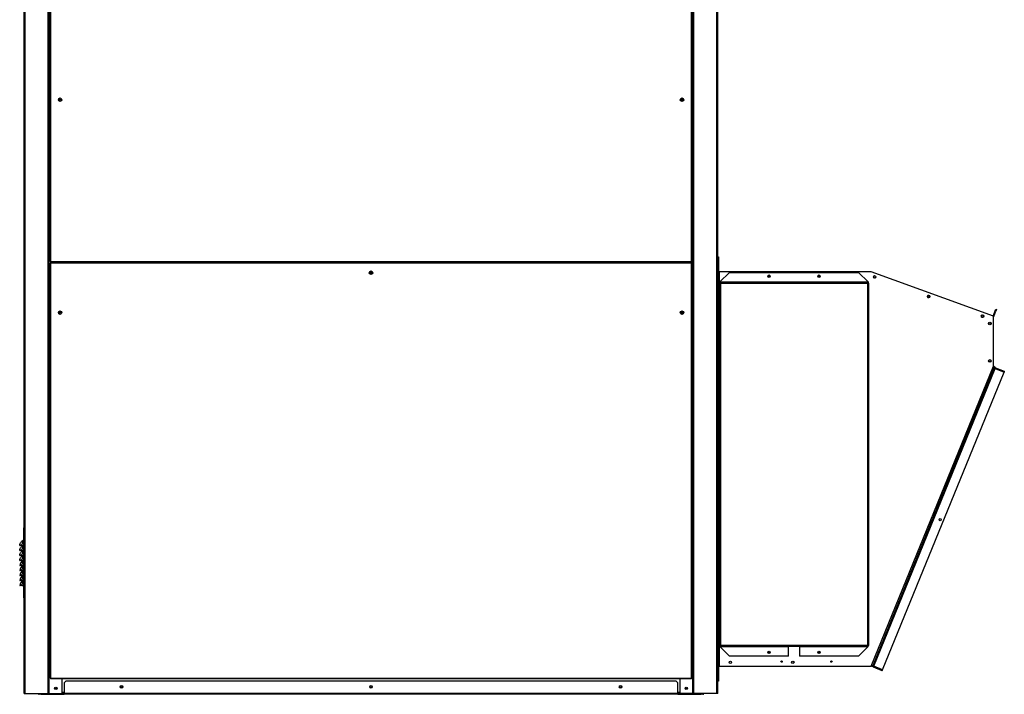
# Model space of a CAD drawing. Units: millimetres. Extents: x 300 to 13689, y 516 to 8534.
# Drawn here: x 11716 to 13689, y 3203 to 4554 of the extents above; entities that cross this region are included whole.
import ezdxf

# ---------------------------------------------------------------- set-up
doc = ezdxf.new("R2010")
doc.units = ezdxf.units.MM

msp = doc.modelspace()

# ---------------------------------------------------------------- linework, layer by layer
at = {"color": 7, "linetype": 'Continuous', "lineweight": 25}
for p, q in [((11725, 3204.1), (11725, 5773.1)), ((11775, 3204.1), (11775, 5773.1)), ((13065, 3204.1), (13065, 5773.1)), ((13115, 3204.1), (13115, 5773.1)), ((11777, 5267.6), (11777, 4069.6)), ((11778.1, 5267.6), (11778.1, 4069.6)), ((13062, 4069.6), (13062, 5267.6)), ((13063, 4069.6), (13063, 5267.6)), ((11777, 4069.6), (11778.1, 4069.6)), ((11777, 4066.1), (11777, 3235.1)), ((11778.1, 4066.1), (11777, 4066.1)), ((11778.1, 4069.6), (13062, 4069.6)), ((11778.1, 4069.6), (11778.1, 4068.6)), ((11778.1, 4068.6), (13062, 4068.6)), ((13062, 4067.1), (11778.1, 4067.1)), ((11778.1, 4067.1), (11778.1, 4066.1)), ((11778.1, 4066.1), (11778.1, 3235.1)), ((13062, 4066.1), (11778.1, 4066.1)), ((11801, 4068.6), (11801, 4067.1)), ((13039.1, 4068.6), (13039.1, 4067.1)), ((13062, 4068.6), (13062, 4069.6)), ((13062, 4069.6), (13063, 4069.6)), ((13062, 4066.1), (13062, 4067.1)), ((13062, 3235.1), (13062, 4066.1)), ((13063, 4066.1), (13062, 4066.1)), ((13063, 3235.1), (13063, 4066.1)), ((13115, 4079.1), (13116.5, 4079.1)), ((13116.5, 4075.5), (13115, 4075.5)), ((13116.5, 4079.1), (13116.5, 4075.5)), ((13116.5, 4075.5), (13116.5, 4049.1)), ((13115, 4049.1), (13116.5, 4049.1)), ((13115, 4049.1), (13116.5, 4049.1)), ((13116.5, 4045.5), (13115, 4045.5)), ((13116.5, 4049.1), (13116.5, 4045.5)), ((13117.4, 4049.1), (13116.5, 4049.1)), ((13116.5, 3262.6), (13116.5, 4045.5)), ((13117.4, 4049.1), (13117.4, 4027.5)), ((13422.4, 4049.1), (13117.4, 4049.1)), ((13138.1, 4047.5), (13119, 4028.5)), ((13138.1, 4047.5), (13397, 4047.5)), ((13416, 4028.5), (13397, 4047.5)), ((13667.4, 3959.9), (13422.4, 4049.1)), ((13117.3, 4027.5), (13117.4, 4027.5)), ((13117.3, 3997.5), (13117.3, 4027.5)), ((13119, 4027.5), (13117.4, 4027.5)), ((13117.5, 4026), (13117.5, 3300.5)), ((13117.5, 4026), (13119, 4026)), ((13119, 4026), (13119, 4027.5)), ((13119, 4028.3), (13119, 4028.5)), ((13416, 4028.3), (13119, 4028.3)), ((13119, 4028.3), (13119, 4027.5)), ((13416, 4027.5), (13119, 4027.5)), ((13119, 4027.5), (13119, 4026)), ((13119.9, 4025.1), (13119.9, 3301.3)), ((13415.2, 4025.1), (13119.9, 4025.1)), ((13415.2, 3301.3), (13415.2, 4025.1)), ((13416, 4028.5), (13416, 4028.3)), ((13416, 4027.5), (13416, 4028.3)), ((13416, 4027.5), (13416, 4026)), ((13417.5, 4026), (13416, 4026)), ((13417.5, 3300.5), (13417.5, 4026)), ((13117.3, 4017.4), (13117.5, 4017.4)), ((13117.3, 4016.4), (13117.5, 4016.4)), ((13117.5, 4015.4), (13117.3, 4015.4)), ((13117.3, 4015.1), (13117.5, 4015.1)), ((13117.5, 4014.1), (13117.3, 4014.1)), ((13117.4, 3997.5), (13117.3, 3997.5)), ((13117.3, 3995.8), (13117.4, 3995.8)), ((13117.3, 3965.8), (13117.3, 3995.8)), ((13117.4, 3997.5), (13117.4, 3995.8)), ((13117.4, 3997.5), (13117.5, 3997.5)), ((13117.5, 3995.8), (13117.4, 3995.8)), ((13117.4, 3965.8), (13117.3, 3965.8)), ((13117.4, 3965.8), (13117.4, 3964.1)), ((13117.4, 3965.8), (13117.5, 3965.8)), ((13666.6, 3960.2), (13670.5, 3970.7)), ((13668, 3959.4), (13671.9, 3970.2)), ((13670.5, 3970.7), (13671.7, 3974)), ((13671.9, 3970.2), (13670.5, 3970.7)), ((13671.7, 3974), (13673.1, 3973.5)), ((13673.1, 3973.5), (13671.9, 3970.2)), ((13117.3, 3964.1), (13117.4, 3964.1)), ((13117.3, 3934.1), (13117.3, 3964.1)), ((13117.5, 3964.1), (13117.4, 3964.1)), ((13667.4, 3859.9), (13667.4, 3959.9)), ((13117.4, 3934.1), (13117.3, 3934.1)), ((13117.3, 3932.4), (13117.4, 3932.4)), ((13117.3, 3902.4), (13117.3, 3932.4)), ((13117.4, 3934.1), (13117.4, 3932.4)), ((13117.4, 3934.1), (13117.5, 3934.1)), ((13117.5, 3932.4), (13117.4, 3932.4)), ((13117.4, 3902.4), (13117.3, 3902.4)), ((13117.3, 3900.7), (13117.4, 3900.7)), ((13117.3, 3870.7), (13117.3, 3900.7)), ((13117.4, 3902.4), (13117.4, 3900.7)), ((13117.4, 3902.4), (13117.5, 3902.4)), ((13117.5, 3900.7), (13117.4, 3900.7)), ((13117.4, 3870.7), (13117.3, 3870.7)), ((13117.3, 3869), (13117.4, 3869)), ((13117.3, 3839), (13117.3, 3869)), ((13117.4, 3870.7), (13117.4, 3869)), ((13117.4, 3870.7), (13117.5, 3870.7)), ((13117.5, 3869), (13117.4, 3869)), ((13422.4, 3259.1), (13667.4, 3859.9)), ((13669.5, 3859), (13424.5, 3258.2)), ((13427.2, 3258.6), (13670.6, 3855.3)), ((13445, 3251.3), (13688.3, 3848.1)), ((13670.6, 3855.3), (13671.1, 3856.7)), ((13688.3, 3848.1), (13670.6, 3855.3)), ((13670.6, 3855.3), (13688.3, 3848.1)), ((13671.1, 3856.7), (13688.9, 3849.5)), ((13688.9, 3849.5), (13688.3, 3848.1)), ((13117.4, 3839), (13117.3, 3839)), ((13117.3, 3837.3), (13117.4, 3837.3)), ((13117.3, 3807.3), (13117.3, 3837.3)), ((13117.4, 3839), (13117.4, 3837.3)), ((13117.4, 3839), (13117.5, 3839)), ((13117.5, 3837.3), (13117.4, 3837.3)), ((13117.4, 3807.3), (13117.3, 3807.3)), ((13117.3, 3805.6), (13117.4, 3805.6)), ((13117.3, 3775.6), (13117.3, 3805.6)), ((13117.4, 3807.3), (13117.4, 3805.6)), ((13117.4, 3807.3), (13117.5, 3807.3)), ((13117.5, 3805.6), (13117.4, 3805.6)), ((13117.4, 3775.6), (13117.3, 3775.6)), ((13117.3, 3773.9), (13117.4, 3773.9)), ((13117.3, 3743.9), (13117.3, 3773.9)), ((13117.4, 3775.6), (13117.4, 3773.9)), ((13117.4, 3775.6), (13117.5, 3775.6)), ((13117.5, 3773.9), (13117.4, 3773.9)), ((13117.4, 3743.9), (13117.3, 3743.9)), ((13117.3, 3742.2), (13117.4, 3742.2)), ((13117.3, 3712.2), (13117.3, 3742.2)), ((13117.4, 3743.9), (13117.4, 3742.2)), ((13117.4, 3743.9), (13117.5, 3743.9)), ((13117.5, 3742.2), (13117.4, 3742.2)), ((13117.4, 3712.2), (13117.3, 3712.2)), ((13117.3, 3710.5), (13117.4, 3710.5)), ((13117.3, 3680.5), (13117.3, 3710.5)), ((13117.4, 3712.2), (13117.4, 3710.5)), ((13117.4, 3712.2), (13117.5, 3712.2)), ((13117.5, 3710.5), (13117.4, 3710.5)), ((13117.4, 3680.5), (13117.3, 3680.5)), ((13117.3, 3678.8), (13117.4, 3678.8)), ((13117.3, 3648.8), (13117.3, 3678.8)), ((13117.4, 3680.5), (13117.4, 3678.8)), ((13117.4, 3680.5), (13117.5, 3680.5)), ((13117.5, 3678.8), (13117.4, 3678.8)), ((13117.4, 3648.8), (13117.3, 3648.8)), ((13117.3, 3647.1), (13117.4, 3647.1)), ((13117.3, 3617.1), (13117.3, 3647.1)), ((13117.4, 3648.8), (13117.4, 3647.1)), ((13117.4, 3648.8), (13117.5, 3648.8)), ((13117.5, 3647.1), (13117.4, 3647.1)), ((13117.4, 3617.1), (13117.3, 3617.1)), ((13117.3, 3615.4), (13117.4, 3615.4)), ((13117.3, 3585.4), (13117.3, 3615.4)), ((13117.4, 3617.1), (13117.4, 3615.4)), ((13117.4, 3617.1), (13117.5, 3617.1)), ((13117.5, 3615.4), (13117.4, 3615.4)), ((13117.4, 3585.4), (13117.3, 3585.4)), ((13117.3, 3583.7), (13117.4, 3583.7)), ((13117.3, 3553.7), (13117.3, 3583.7)), ((13117.4, 3585.4), (13117.4, 3583.7)), ((13117.4, 3585.4), (13117.5, 3585.4)), ((13117.5, 3583.7), (13117.4, 3583.7)), ((13117.4, 3553.7), (13117.3, 3553.7)), ((13117.3, 3552), (13117.4, 3552)), ((13117.3, 3522), (13117.3, 3552)), ((13117.4, 3553.7), (13117.4, 3552)), ((13117.4, 3553.7), (13117.5, 3553.7)), ((13117.5, 3552), (13117.4, 3552)), ((11724, 3535.7), (11725, 3535.7)), ((11724, 3535.7), (11724, 3395.7)), ((13117.4, 3522), (13117.3, 3522)), ((13117.3, 3520.3), (13117.4, 3520.3)), ((13117.3, 3490.3), (13117.3, 3520.3)), ((13117.4, 3522), (13117.4, 3520.3)), ((13117.4, 3522), (13117.5, 3522)), ((13117.5, 3520.3), (13117.4, 3520.3)), ((11716, 3500.8), (11717, 3500.7)), ((11720.5, 3500.9), (11724, 3500.9)), ((11720.5, 3500.9), (11720.5, 3500.7)), ((11720.5, 3500.7), (11724, 3500.7)), ((11716, 3490.8), (11717, 3490.7)), ((11716, 3480.8), (11717, 3480.7)), ((11720.5, 3490.9), (11724, 3490.9)), ((11720.5, 3490.9), (11720.5, 3490.7)), ((11720.5, 3490.7), (11724, 3490.7)), ((11720.5, 3480.9), (11724, 3480.9)), ((11720.5, 3480.9), (11720.5, 3480.7)), ((11720.5, 3480.7), (11724, 3480.7)), ((13117.4, 3490.3), (13117.3, 3490.3)), ((13117.3, 3488.6), (13117.4, 3488.6)), ((13117.3, 3458.6), (13117.3, 3488.6)), ((13117.4, 3490.3), (13117.4, 3488.6)), ((13117.4, 3490.3), (13117.5, 3490.3)), ((13117.5, 3488.6), (13117.4, 3488.6)), ((11716, 3470.8), (11717, 3470.7)), ((11716, 3460.8), (11717, 3460.7)), ((11720.5, 3470.9), (11724, 3470.9)), ((11720.5, 3470.9), (11720.5, 3470.7)), ((11720.5, 3470.7), (11724, 3470.7)), ((11720.5, 3460.9), (11724, 3460.9)), ((11720.5, 3460.9), (11720.5, 3460.7)), ((11720.5, 3460.7), (11724, 3460.7)), ((13117.4, 3458.6), (13117.3, 3458.6)), ((13117.3, 3456.9), (13117.4, 3456.9)), ((13117.3, 3426.9), (13117.3, 3456.9)), ((13117.4, 3458.6), (13117.4, 3456.9)), ((13117.4, 3458.6), (13117.5, 3458.6)), ((13117.5, 3456.9), (13117.4, 3456.9)), ((11716, 3450.8), (11717, 3450.7)), ((11716, 3440.8), (11717, 3440.7)), ((11720.5, 3450.9), (11724, 3450.9)), ((11720.5, 3450.9), (11720.5, 3450.7)), ((11720.5, 3450.7), (11724, 3450.7)), ((11720.5, 3440.9), (11724, 3440.9)), ((11720.5, 3440.9), (11720.5, 3440.7)), ((11720.5, 3440.7), (11724, 3440.7)), ((11716, 3430.8), (11717, 3430.7)), ((11716, 3420.8), (11717, 3420.7)), ((11720.5, 3430.9), (11724, 3430.9)), ((11720.5, 3430.9), (11720.5, 3430.7)), ((11720.5, 3430.7), (11724, 3430.7)), ((11720.5, 3420.9), (11724, 3420.9)), ((11720.5, 3420.9), (11720.5, 3420.7)), ((11720.5, 3420.7), (11724, 3420.7)), ((13117.4, 3426.9), (13117.3, 3426.9)), ((13117.3, 3425.2), (13117.4, 3425.2)), ((13117.3, 3395.2), (13117.3, 3425.2)), ((13117.4, 3426.9), (13117.4, 3425.2)), ((13117.4, 3426.9), (13117.5, 3426.9)), ((13117.5, 3425.2), (13117.4, 3425.2)), ((11724, 3395.7), (11725, 3395.7)), ((13117.4, 3395.2), (13117.3, 3395.2)), ((13117.3, 3393.5), (13117.4, 3393.5)), ((13117.3, 3363.5), (13117.3, 3393.5)), ((13117.4, 3395.2), (13117.4, 3393.5)), ((13117.4, 3395.2), (13117.5, 3395.2)), ((13117.5, 3393.5), (13117.4, 3393.5)), ((13117.4, 3363.5), (13117.3, 3363.5)), ((13117.3, 3361.8), (13117.4, 3361.8)), ((13117.3, 3331.8), (13117.3, 3361.8)), ((13117.4, 3363.5), (13117.4, 3361.8)), ((13117.4, 3363.5), (13117.5, 3363.5)), ((13117.5, 3361.8), (13117.4, 3361.8)), ((13117.4, 3331.8), (13117.3, 3331.8)), ((13117.3, 3330.1), (13117.4, 3330.1)), ((13117.3, 3300.1), (13117.3, 3330.1)), ((13117.4, 3331.8), (13117.4, 3330.1)), ((13117.4, 3331.8), (13117.5, 3331.8)), ((13117.5, 3330.1), (13117.4, 3330.1)), ((13117.4, 3300.1), (13117.3, 3300.1)), ((13117.4, 3300.1), (13117.4, 3259.1)), ((13117.4, 3300.1), (13119, 3300.1)), ((13117.5, 3300.5), (13119, 3300.5)), ((13119, 3300.1), (13119, 3300.5)), ((13119, 3299), (13119, 3300.5)), ((13119, 3299), (13416, 3299)), ((13119, 3299), (13119, 3298.1)), ((13119, 3298.1), (13256.5, 3298.1)), ((13119, 3298), (13119, 3298.1)), ((13119, 3298), (13138.1, 3279)), ((13119.9, 3301.3), (13415.2, 3301.3)), ((13256.5, 3299), (13256.5, 3298.1)), ((13256.5, 3279), (13256.5, 3298.1)), ((13278.5, 3298.1), (13278.5, 3299)), ((13278.5, 3298.1), (13416, 3298.1)), ((13278.5, 3298.1), (13278.5, 3279)), ((13397, 3279), (13416, 3298)), ((13416, 3299), (13416, 3300.5)), ((13417.5, 3300.5), (13416, 3300.5)), ((13416, 3298.1), (13416, 3299)), ((13416, 3298.1), (13416, 3298)), ((13256.5, 3279), (13138.1, 3279)), ((13397, 3279), (13278.5, 3279)), ((13115, 3262.6), (13116.5, 3262.6)), ((13116.5, 3259.1), (13115, 3259.1)), ((13116.5, 3258.2), (13115, 3258.2)), ((13116.5, 3262.6), (13116.5, 3259.1)), ((13116.5, 3259.1), (13117.4, 3259.1)), ((13116.5, 3258.2), (13116.5, 3232.6)), ((13117.4, 3259.1), (13422.4, 3259.1)), ((13427.2, 3258.6), (13426.7, 3257.2)), ((13444.4, 3249.9), (13426.7, 3257.2)), ((13427.2, 3258.6), (13445, 3251.3)), ((13445, 3251.3), (13427.2, 3258.6)), ((13444.4, 3249.9), (13445, 3251.3)), ((11777, 3235.1), (11778.1, 3235.1)), ((11778.1, 3235.1), (13062, 3235.1)), ((11778.1, 3235.1), (11778.1, 3234.1)), ((11778.1, 3234.1), (13062, 3234.1)), ((11801, 3204.1), (11801, 3234.1)), ((11808.6, 3229.1), (11805, 3225.5)), ((11805, 3225.5), (11805, 3204.1)), ((13031.5, 3229.1), (11808.6, 3229.1)), ((11921, 3219), (11921, 3216.1)), ((13035, 3225.5), (13031.5, 3229.1)), ((13035, 3204.1), (13035, 3225.5)), ((13039.1, 3204.1), (13039.1, 3234.1)), ((13062, 3234.1), (13062, 3235.1)), ((13062, 3235.1), (13063, 3235.1)), ((13115, 3232.6), (13116.5, 3232.6)), ((13116.5, 3229.1), (13115, 3229.1)), ((13116.5, 3232.6), (13116.5, 3229.1)), ((11725, 3204.1), (11727.1, 3204.1)), ((11727.1, 3204.1), (11773, 3204.1)), ((11755, 3202.6), (11755, 3204.1)), ((11758.6, 3202.6), (11755, 3202.6)), ((11758.6, 3204.1), (11758.6, 3202.6)), ((11758.6, 3202.6), (11805, 3202.6)), ((11773, 3204.1), (11775, 3204.1)), ((11775, 3204.1), (11775.1, 3204.1)), ((11775.1, 3204.1), (11801, 3204.1)), ((11801, 3204.1), (11805, 3204.1)), ((11805, 3202.6), (11805, 3204.1)), ((13035, 3204.1), (11805, 3204.1)), ((13035, 3202.6), (11805, 3202.6)), ((13035, 3204.1), (13035, 3202.6)), ((13035, 3204.1), (13039.1, 3204.1)), ((13035, 3202.6), (13081.5, 3202.6)), ((13065, 3204.1), (13039.1, 3204.1)), ((13067.1, 3204.1), (13065, 3204.1)), ((13065, 3204.1), (13065, 3204.1)), ((13113, 3204.1), (13067.1, 3204.1)), ((13081.5, 3202.6), (13081.5, 3204.1)), ((13085, 3202.6), (13081.5, 3202.6)), ((13085, 3204.1), (13085, 3202.6)), ((13115, 3204.1), (13113, 3204.1))]:
    msp.add_line(p, q, dxfattribs=at)
at = {"color": 8, "linetype": 'Continuous', "lineweight": 25}
for p, q in [((11727.1, 3204.1), (11727.1, 5773.1)), ((11773, 3204.1), (11773, 5773.1)), ((11775.1, 3204.1), (11775.1, 5773.1)), ((13065, 3204.1), (13065, 5773.1)), ((13067.1, 3204.1), (13067.1, 5773.1)), ((13113, 3204.1), (13113, 5773.1)), ((13117.3, 4012.3), (13117.5, 4012.3)), ((13667.4, 3959.6), (13668, 3959.4)), ((11805, 3206.1), (11801, 3206.1)), ((13039.1, 3206.1), (13035, 3206.1))]:
    msp.add_line(p, q, dxfattribs=at)
at = {"color": 7, "linetype": 'Continuous', "lineweight": 25, "flags": 128}
for points in [[(13667.4, 3859.9), (13667.8, 3859.7), (13668.2, 3859.6), (13668.6, 3859.4), (13668.9, 3859.3), (13669.2, 3859.2), (13669.4, 3859.1), (13669.5, 3859), (13669.5, 3859)], [(13115.2, 3259.1), (13115.1, 3258.7), (13115, 3258.2)], [(13424.5, 3258.2), (13424.5, 3258.2), (13424.4, 3258.3), (13424.2, 3258.3), (13423.9, 3258.5), (13423.6, 3258.6), (13423.2, 3258.7), (13422.8, 3258.9), (13422.4, 3259.1)]]:
    msp.add_lwpolyline(points, dxfattribs=at)
at = {"color": 7, "linetype": 'Continuous', "lineweight": 25}
for centre, radius in [((11797, 4393.6), 3.5), ((11797, 4393.6), 1.75), ((13043, 4393.6), 3.5), ((13043, 4393.6), 1.75), ((12420, 4047.1), 3.5), ((12420, 4047.1), 1.75), ((13217.5, 4040), 2.5), ((13217.5, 4040), 1.75), ((13317.5, 4040), 2.5), ((13317.5, 4040), 1.75), ((13429.2, 4038.6), 2.5), ((13537.3, 3999.3), 2.5), ((11797, 3967.1), 3.5), ((11797, 3967.1), 1.75), ((13043, 3967.1), 3.5), ((13043, 3967.1), 1.75), ((13645.3, 3959.9), 2.5), ((13659.9, 3945.4), 2.5), ((13659.9, 3945.3), 2.1), ((13659.9, 3870.4), 2.5), ((13659.9, 3870.3), 2.1), ((13560.2, 3552.4), 2.1), ((13217.5, 3286.5), 2.5), ((13217.5, 3286.5), 1.75), ((13317.5, 3286.5), 2.5), ((13317.5, 3286.5), 1.75), ((13140, 3266.6), 2.5), ((13140, 3266.6), 2.1), ((13242.5, 3268.2), 1.35), ((13265, 3266.6), 2.5), ((13265, 3266.6), 2.1), ((13342.5, 3268.2), 1.35), ((11788.5, 3214.6), 2.5), ((11788.5, 3214.6), 1.75), ((11920, 3217.6), 2.5), ((11920, 3217.6), 1.75), ((12420, 3217.6), 2.5), ((12420, 3217.6), 1.75), ((12920, 3217.6), 2.5), ((12920, 3217.6), 1.75), ((13051.6, 3214.6), 2.5), ((13051.5, 3214.6), 1.75)]:
    msp.add_circle(centre, radius, dxfattribs=at)
for centre, radius, start, end in [((13116.6, 4049.1), 0.01, 180, 270), ((13428.4, 4038.6), 2.1, 250.6342, 110.4945), ((13536.5, 3999.3), 2.1, 250.632, 110.4966), ((13644.5, 3959.9), 2.1, 0, 110.4941), ((13644.5, 3959.9), 2.1, 250.6346, 0), ((13666.5, 3959.9), 1.51, 304.0731, 340), ((11724.5, 3507.9), 3.39, 98.6118, 116.1494), ((11728.4, 3459.8), 12.4, 117.7012, 174.9736), ((11728.4, 3449.8), 12.4, 117.6999, 174.9746), ((11728.4, 3439.8), 12.4, 117.6999, 174.9746), ((11728.4, 3429.8), 12.4, 117.6999, 174.9746), ((11728.4, 3419.8), 12.4, 117.6999, 174.9746), ((13117.4, 3258.2), 0.84, 90, 180), ((11755, 3204.1), 1.51, 180, 270), ((13085, 3204.1), 1.51, 270, 360)]:
    msp.add_arc(centre, radius, start, end, dxfattribs=at)
for points, knots in [([(13117.5, 4026), (13117.6, 4025.9), (13117.6, 4025.8), (13118, 4025.6), (13118.6, 4025.4), (13119.3, 4025.3), (13119.7, 4025.2), (13119.9, 4025.1)], [0, 0, 0, 0, 0.2040587, 0.4241772, 0.6442545, 0.8643568, 1, 1, 1, 1]), ([(13119, 4026), (13119.1, 4025.9), (13119.1, 4025.7), (13119.3, 4025.5), (13119.6, 4025.3), (13119.8, 4025.2), (13119.9, 4025.1)], [0, 0, 0, 0, 0.275312, 0.529414, 0.783436, 1, 1, 1, 1]), ([(13119.9, 4025.1), (13119.8, 4025.4), (13119.7, 4025.9), (13119.5, 4026.6), (13119.3, 4027.2), (13119.2, 4027.4), (13119.1, 4027.5), (13119, 4027.5)], [0, 0, 0, 0, 0.204065, 0.424154, 0.644248, 0.864357, 1, 1, 1, 1]), ([(13119.9, 4025.1), (13119.8, 4025.3), (13119.7, 4025.5), (13119.4, 4025.8), (13119.2, 4025.9), (13119.1, 4026), (13119, 4026)], [0, 0, 0, 0, 0.275296, 0.529424, 0.783407, 1, 1, 1, 1]), ([(13416, 4027.5), (13416, 4027.5), (13415.9, 4027.4), (13415.7, 4027), (13415.5, 4026.4), (13415.3, 4025.7), (13415.2, 4025.3), (13415.2, 4025.1)], [0, 0, 0, 0, 0.204064, 0.424179, 0.644261, 0.864363, 1, 1, 1, 1]), ([(13415.2, 4025.1), (13415.5, 4025.2), (13416, 4025.3), (13416.7, 4025.5), (13417.2, 4025.7), (13417.5, 4025.8), (13417.5, 4025.9), (13417.5, 4026)], [0, 0, 0, 0, 0.204063, 0.4241487, 0.644247, 0.8643556, 1, 1, 1, 1]), ([(13416, 4026), (13416, 4026), (13415.8, 4025.9), (13415.6, 4025.7), (13415.4, 4025.4), (13415.3, 4025.2), (13415.2, 4025.1)], [0, 0, 0, 0, 0.2753108, 0.5294553, 0.783489, 1, 1, 1, 1]), ([(13415.2, 4025.1), (13415.3, 4025.2), (13415.6, 4025.4), (13415.8, 4025.6), (13416, 4025.8), (13416, 4025.9), (13416, 4026)], [0, 0, 0, 0, 0.275272, 0.529409, 0.783381, 1, 1, 1, 1]), ([(13671.1, 3856.7), (13670.9, 3856.8), (13670.4, 3857), (13669.6, 3856.9), (13668.9, 3856.5), (13668.4, 3856), (13668.2, 3855.6), (13668.1, 3855.4)], [0, 0, 0, 0, 0.20407, 0.424165, 0.644266, 0.864366, 1, 1, 1, 1]), ([(13668.1, 3855.4), (13668.1, 3855.5), (13668.2, 3855.6), (13668.7, 3855.6), (13669.3, 3855.5), (13670, 3855.4), (13670.4, 3855.4), (13670.6, 3855.3)], [0, 0, 0, 0, 0.204065, 0.424153, 0.644261, 0.864357, 1, 1, 1, 1]), ([(13670.6, 3855.3), (13670.5, 3855.4), (13670.3, 3855.4), (13670.2, 3855.4), (13670.2, 3855.4)], [0, 0, 0, 0, 0.9203607, 1, 1, 1, 1]), ([(11716, 3500.8), (11716, 3500.8), (11716, 3501.6), (11716.5, 3503.3), (11717.3, 3505.6), (11718.7, 3507.7), (11720.2, 3509.1), (11721.7, 3510.3), (11722.6, 3510.7), (11723.1, 3511)], [0, 0, 0, 0, 0.000004, 0.151409, 0.367764, 0.537852, 0.708017, 0.8543, 1, 1, 1, 1]), ([(11720.5, 3500.9), (11719.9, 3500.9), (11718.7, 3501), (11717.3, 3501), (11716.2, 3500.9), (11716.1, 3500.9), (11716, 3500.8)], [0, 0, 0, 0, 0.250452, 0.50086, 0.750684, 1, 1, 1, 1]), ([(11716, 3490.8), (11716, 3490.8), (11716, 3491.6), (11716.5, 3493.3), (11717.3, 3495.6), (11718.7, 3497.7), (11720.2, 3499.1), (11721.6, 3500.2), (11722.3, 3500.6), (11722.6, 3500.7)], [0, 0, 0, 0, 0.0000043, 0.1588206, 0.3857631, 0.5641812, 0.7426761, 0.8961193, 1, 1, 1, 1]), ([(11720.5, 3500.7), (11720, 3500.7), (11719.3, 3500.7), (11718.5, 3500.7), (11717.8, 3500.7), (11717.2, 3500.7), (11717.1, 3500.7), (11717, 3500.7)], [0, 0, 0, 0, 0.249651, 0.374617, 0.500258, 0.749624, 1, 1, 1, 1]), ([(11724, 3510.4), (11723.8, 3510.1), (11723.1, 3509.5), (11722.3, 3508.2), (11721.4, 3506.3), (11720.8, 3503.8), (11720.6, 3501.9), (11720.5, 3500.9)], [0, 0, 0, 0, 0.1575905, 0.3454977, 0.5332383, 0.7793194, 1, 1, 1, 1]), ([(11724, 3500.4), (11723.8, 3500.1), (11723.1, 3499.5), (11722.3, 3498.2), (11721.4, 3496.3), (11720.8, 3493.8), (11720.6, 3491.9), (11720.5, 3490.9)], [0, 0, 0, 0, 0.1575905, 0.3454977, 0.5332383, 0.7793194, 1, 1, 1, 1]), ([(11723.1, 3511), (11723.3, 3511.1), (11723.6, 3511.2), (11723.9, 3511.4), (11724, 3511.4)], [0, 0, 0, 0, 0.671757, 1, 1, 1, 1]), ([(11720.5, 3490.9), (11719.9, 3490.9), (11718.7, 3491), (11717.3, 3491), (11716.2, 3490.9), (11716.1, 3490.9), (11716, 3490.8)], [0, 0, 0, 0, 0.250452, 0.50086, 0.750684, 1, 1, 1, 1]), ([(11716, 3480.8), (11716, 3480.8), (11716, 3481.6), (11716.5, 3483.3), (11717.3, 3485.6), (11718.7, 3487.7), (11720.2, 3489.1), (11721.6, 3490.2), (11722.3, 3490.6), (11722.6, 3490.7)], [0, 0, 0, 0, 0.000004, 0.158821, 0.385763, 0.564182, 0.742674, 0.896119, 1, 1, 1, 1]), ([(11720.5, 3480.9), (11719.9, 3480.9), (11718.7, 3481), (11717.3, 3481), (11716.2, 3480.9), (11716.1, 3480.9), (11716, 3480.8)], [0, 0, 0, 0, 0.250452, 0.50086, 0.750684, 1, 1, 1, 1]), ([(11716, 3470.8), (11716, 3470.8), (11716, 3471.6), (11716.5, 3473.3), (11717.3, 3475.6), (11718.7, 3477.7), (11720.2, 3479.1), (11721.6, 3480.2), (11722.3, 3480.6), (11722.6, 3480.7)], [0, 0, 0, 0, 0.000004, 0.158817, 0.385763, 0.564181, 0.742674, 0.896119, 1, 1, 1, 1]), ([(11720.5, 3490.7), (11720, 3490.7), (11719.3, 3490.7), (11718.5, 3490.7), (11717.8, 3490.7), (11717.2, 3490.7), (11717.1, 3490.7), (11717, 3490.7)], [0, 0, 0, 0, 0.249651, 0.374617, 0.500258, 0.749624, 1, 1, 1, 1]), ([(11720.5, 3480.7), (11720, 3480.7), (11719.3, 3480.7), (11718.5, 3480.7), (11717.8, 3480.7), (11717.2, 3480.7), (11717.1, 3480.7), (11717, 3480.7)], [0, 0, 0, 0, 0.249651, 0.374617, 0.500258, 0.749624, 1, 1, 1, 1]), ([(11724, 3490.4), (11723.8, 3490.1), (11723.1, 3489.5), (11722.3, 3488.2), (11721.4, 3486.3), (11720.8, 3483.8), (11720.6, 3481.9), (11720.5, 3480.9)], [0, 0, 0, 0, 0.1575905, 0.3454977, 0.5332383, 0.7793194, 1, 1, 1, 1]), ([(11724, 3480.4), (11723.8, 3480.1), (11723.1, 3479.5), (11722.3, 3478.2), (11721.4, 3476.3), (11720.8, 3473.8), (11720.6, 3471.9), (11720.5, 3470.9)], [0, 0, 0, 0, 0.15759, 0.345499, 0.533239, 0.779316, 1, 1, 1, 1]), ([(11720.5, 3470.9), (11719.9, 3470.9), (11718.7, 3471), (11717.3, 3471), (11716.2, 3470.9), (11716.1, 3470.9), (11716, 3470.8)], [0, 0, 0, 0, 0.2504517, 0.5008598, 0.7506844, 1, 1, 1, 1]), ([(11720.5, 3460.9), (11719.9, 3460.9), (11718.7, 3461), (11717.3, 3461), (11716.2, 3460.9), (11716.1, 3460.9), (11716, 3460.8)], [0, 0, 0, 0, 0.250452, 0.50086, 0.750684, 1, 1, 1, 1]), ([(11720.5, 3470.7), (11720, 3470.7), (11719.3, 3470.7), (11718.5, 3470.7), (11717.8, 3470.7), (11717.2, 3470.7), (11717.1, 3470.7), (11717, 3470.7)], [0, 0, 0, 0, 0.249651, 0.374617, 0.500258, 0.749624, 1, 1, 1, 1]), ([(11720.5, 3460.7), (11720, 3460.7), (11719.3, 3460.7), (11718.5, 3460.7), (11717.8, 3460.7), (11717.2, 3460.7), (11717.1, 3460.7), (11717, 3460.7)], [0, 0, 0, 0, 0.249651, 0.374617, 0.500258, 0.749624, 1, 1, 1, 1]), ([(11724, 3470.4), (11723.8, 3470.1), (11723.1, 3469.5), (11722.3, 3468.2), (11721.4, 3466.3), (11720.8, 3463.8), (11720.6, 3461.9), (11720.5, 3460.9)], [0, 0, 0, 0, 0.1575907, 0.345498, 0.5332421, 0.7793234, 1, 1, 1, 1]), ([(11724, 3460.4), (11723.8, 3460.1), (11723.1, 3459.5), (11722.3, 3458.2), (11721.4, 3456.3), (11720.8, 3453.8), (11720.6, 3451.9), (11720.5, 3450.9)], [0, 0, 0, 0, 0.157589, 0.345497, 0.533241, 0.779323, 1, 1, 1, 1]), ([(11720.5, 3450.9), (11719.9, 3450.9), (11718.7, 3451), (11717.3, 3451), (11716.2, 3450.9), (11716.1, 3450.9), (11716, 3450.8)], [0, 0, 0, 0, 0.250452, 0.50086, 0.750684, 1, 1, 1, 1]), ([(11720.5, 3440.9), (11719.9, 3440.9), (11718.7, 3441), (11717.3, 3441), (11716.2, 3440.9), (11716.1, 3440.9), (11716, 3440.8)], [0, 0, 0, 0, 0.250452, 0.50086, 0.750684, 1, 1, 1, 1]), ([(11720.5, 3450.7), (11720, 3450.7), (11719.3, 3450.7), (11718.5, 3450.7), (11717.8, 3450.7), (11717.2, 3450.7), (11717.1, 3450.7), (11717, 3450.7)], [0, 0, 0, 0, 0.249651, 0.374617, 0.500258, 0.749624, 1, 1, 1, 1]), ([(11720.5, 3440.7), (11720, 3440.7), (11719.3, 3440.7), (11718.5, 3440.7), (11717.8, 3440.7), (11717.2, 3440.7), (11717.1, 3440.7), (11717, 3440.7)], [0, 0, 0, 0, 0.249651, 0.374617, 0.500258, 0.749624, 1, 1, 1, 1]), ([(11724, 3450.4), (11723.8, 3450.1), (11723.1, 3449.5), (11722.3, 3448.2), (11721.4, 3446.3), (11720.8, 3443.8), (11720.6, 3441.9), (11720.5, 3440.9)], [0, 0, 0, 0, 0.157588, 0.345499, 0.533236, 0.779316, 1, 1, 1, 1]), ([(11724, 3440.4), (11723.8, 3440.1), (11723.1, 3439.5), (11722.3, 3438.2), (11721.4, 3436.3), (11720.8, 3433.8), (11720.6, 3431.9), (11720.5, 3430.9)], [0, 0, 0, 0, 0.157588, 0.345499, 0.533236, 0.779316, 1, 1, 1, 1]), ([(11720.5, 3430.9), (11719.9, 3430.9), (11718.7, 3431), (11717.3, 3431), (11716.2, 3430.9), (11716.1, 3430.9), (11716, 3430.8)], [0, 0, 0, 0, 0.250452, 0.50086, 0.750684, 1, 1, 1, 1]), ([(11720.5, 3420.9), (11719.9, 3420.9), (11718.7, 3421), (11717.3, 3421), (11716.2, 3420.9), (11716.1, 3420.9), (11716, 3420.8)], [0, 0, 0, 0, 0.250452, 0.50086, 0.750685, 1, 1, 1, 1]), ([(11720.5, 3430.7), (11720, 3430.7), (11719.3, 3430.7), (11718.5, 3430.7), (11717.8, 3430.7), (11717.2, 3430.7), (11717.1, 3430.7), (11717, 3430.7)], [0, 0, 0, 0, 0.249651, 0.374617, 0.500258, 0.749624, 1, 1, 1, 1]), ([(11720.5, 3420.7), (11720, 3420.7), (11719.3, 3420.7), (11718.5, 3420.7), (11717.8, 3420.7), (11717.2, 3420.7), (11717.1, 3420.7), (11717, 3420.7)], [0, 0, 0, 0, 0.249651, 0.374617, 0.500258, 0.749624, 1, 1, 1, 1]), ([(11724, 3430.4), (11723.8, 3430.1), (11723.1, 3429.5), (11722.3, 3428.2), (11721.4, 3426.3), (11720.8, 3423.8), (11720.6, 3421.9), (11720.5, 3420.9)], [0, 0, 0, 0, 0.157592, 0.345499, 0.533236, 0.779316, 1, 1, 1, 1]), ([(13119.9, 3301.3), (13119.6, 3301.3), (13119.1, 3301.1), (13118.4, 3301), (13117.9, 3300.8), (13117.6, 3300.6), (13117.6, 3300.5), (13117.5, 3300.5)], [0, 0, 0, 0, 0.204072, 0.424154, 0.644245, 0.864359, 1, 1, 1, 1]), ([(13119.9, 3301.3), (13119.8, 3301.2), (13119.5, 3301.1), (13119.2, 3300.9), (13119.1, 3300.7), (13119, 3300.5), (13119, 3300.5)], [0, 0, 0, 0, 0.275277, 0.529398, 0.783391, 1, 1, 1, 1]), ([(13119, 3299), (13119.1, 3299), (13119.2, 3299), (13119.4, 3299.4), (13119.6, 3300.1), (13119.7, 3300.7), (13119.8, 3301.2), (13119.9, 3301.3)], [0, 0, 0, 0, 0.204066, 0.42418, 0.644262, 0.864381, 1, 1, 1, 1]), ([(13119, 3300.5), (13119.1, 3300.5), (13119.3, 3300.5), (13119.5, 3300.7), (13119.7, 3301), (13119.8, 3301.2), (13119.9, 3301.3)], [0, 0, 0, 0, 0.275331, 0.529415, 0.783448, 1, 1, 1, 1]), ([(13415.2, 3301.3), (13415.3, 3301.1), (13415.4, 3300.5), (13415.6, 3299.8), (13415.7, 3299.3), (13415.9, 3299), (13416, 3299), (13416, 3299)], [0, 0, 0, 0, 0.2040602, 0.4241449, 0.6442492, 0.8643551, 1, 1, 1, 1]), ([(13417.5, 3300.5), (13417.5, 3300.5), (13417.5, 3300.7), (13417.1, 3300.8), (13416.5, 3301), (13415.8, 3301.2), (13415.4, 3301.3), (13415.2, 3301.3)], [0, 0, 0, 0, 0.20407, 0.424185, 0.644264, 0.864384, 1, 1, 1, 1]), ([(13415.2, 3301.3), (13415.3, 3301.2), (13415.4, 3301), (13415.6, 3300.7), (13415.8, 3300.5), (13416, 3300.5), (13416, 3300.5)], [0, 0, 0, 0, 0.275257, 0.529389, 0.783376, 1, 1, 1, 1]), ([(13416, 3300.5), (13416, 3300.6), (13416, 3300.7), (13415.8, 3300.9), (13415.5, 3301.1), (13415.3, 3301.3), (13415.2, 3301.3)], [0, 0, 0, 0, 0.275316, 0.529446, 0.783485, 1, 1, 1, 1]), ([(13425.4, 3260.2), (13425.3, 3260), (13425.2, 3259.5), (13425.3, 3258.7), (13425.6, 3258), (13426.1, 3257.4), (13426.5, 3257.3), (13426.7, 3257.2)], [0, 0, 0, 0, 0.204045, 0.424178, 0.644269, 0.864367, 1, 1, 1, 1]), ([(13427.2, 3258.6), (13427, 3258.7), (13426.6, 3259), (13426, 3259.5), (13425.6, 3259.8), (13425.4, 3260.1), (13425.4, 3260.2), (13425.4, 3260.2)], [0, 0, 0, 0, 0.204073, 0.424176, 0.644277, 0.864357, 1, 1, 1, 1]), ([(13426.9, 3258.8), (13427, 3258.8), (13427, 3258.7), (13427.1, 3258.6), (13427.2, 3258.6)], [0, 0, 0, 0, 0.226557, 1, 1, 1, 1])]:
    msp.add_open_spline(points, degree=3, knots=knots, dxfattribs=at)

doc.saveas('drawing.dxf')
